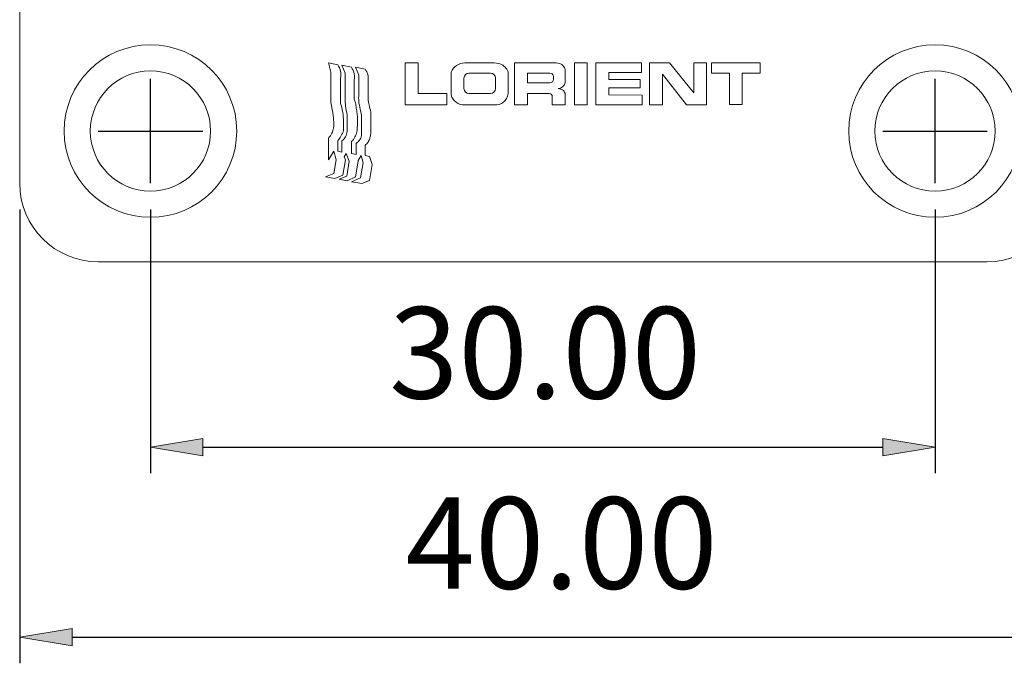
# Model space of a CAD drawing. Units: inches. Extents: x 0 to 749, y 323 to 1009.
# Drawn here: x 551 to 636, y 809 to 865 of the extents above; entities that cross this region are included whole.
import ezdxf

# ---------------------------------------------------------------- set-up
doc = ezdxf.new("R2010")
doc.units = ezdxf.units.IN
doc.header["$MEASUREMENT"] = 0
doc.layers.add('Dimension', color=7, linetype='Continuous')

# ---------------------------------------------------------------- blocks, each defined once
blk = doc.blocks.new('block 1362')
at = {"color": 7, "lineweight": 15, "true_color": 0xffffff}
blk.add_open_spline([(634.576, 843.98), (638.319, 843.98), (641.353, 847.014), (641.353, 850.756)], degree=3, dxfattribs=at)
blk = doc.blocks.new('block 1363')
at = {"color": 7, "lineweight": 15, "true_color": 0xffffff}
blk.add_open_spline([(551.002, 850.756), (551.002, 847.014), (554.036, 843.98), (557.778, 843.98)], degree=3, dxfattribs=at)
blk = doc.blocks.new('block 1365')
at = {"color": 7, "lineweight": 15, "true_color": 0xffffff}
blk.add_open_spline([(554.842, 855.274), (554.842, 859.39), (558.179, 862.727), (562.296, 862.727), (566.413, 862.727), (569.75, 859.39), (569.75, 855.274), (569.75, 851.157), (566.413, 847.82), (562.296, 847.82), (558.179, 847.82), (554.842, 851.157), (554.842, 855.274), (554.842, 855.274), (554.842, 855.274), (554.842, 855.274)], degree=3, knots=[0, 0, 0, 0, 1, 1, 1, 2, 2, 2, 3, 3, 3, 4, 4, 4, 5, 5, 5, 5], dxfattribs=at)
blk = doc.blocks.new('block 1368')
at = {"color": 7, "lineweight": 15, "true_color": 0xffffff}
blk.add_open_spline([(622.605, 855.274), (622.605, 859.39), (625.942, 862.727), (630.059, 862.727), (634.175, 862.727), (637.513, 859.39), (637.513, 855.274), (637.513, 851.157), (634.175, 847.82), (630.059, 847.82), (625.942, 847.82), (622.605, 851.157), (622.605, 855.274), (622.605, 855.274), (622.605, 855.274), (622.605, 855.274)], degree=3, knots=[0, 0, 0, 0, 1, 1, 1, 2, 2, 2, 3, 3, 3, 4, 4, 4, 5, 5, 5, 5], dxfattribs=at)
blk = doc.blocks.new('block 1369')
at = {"color": 7, "lineweight": 15, "true_color": 0xffffff}
blk.add_lwpolyline([(580.5, 853.158), (580.67, 852.515)], dxfattribs=at)
blk = doc.blocks.new('block 1370')
at = {"color": 7, "lineweight": 15, "true_color": 0xffffff}
blk.add_lwpolyline([(580.67, 852.515), (580.448, 851.231)], dxfattribs=at)
blk = doc.blocks.new('block 1371')
at = {"color": 7, "lineweight": 15, "true_color": 0xffffff}
blk.add_lwpolyline([(580.448, 851.231), (579.65, 850.896)], dxfattribs=at)
blk = doc.blocks.new('block 1372')
at = {"color": 7, "lineweight": 15, "true_color": 0xffffff}
blk.add_lwpolyline([(579.65, 850.896), (580.559, 850.733)], dxfattribs=at)
blk = doc.blocks.new('block 1373')
at = {"color": 7, "lineweight": 15, "true_color": 0xffffff}
blk.add_lwpolyline([(580.559, 850.733), (581.203, 851.004)], dxfattribs=at)
blk = doc.blocks.new('block 1374')
at = {"color": 7, "lineweight": 15, "true_color": 0xffffff}
blk.add_lwpolyline([(581.203, 851.004), (581.442, 852.382)], dxfattribs=at)
blk = doc.blocks.new('block 1375')
at = {"color": 7, "lineweight": 15, "true_color": 0xffffff}
blk.add_lwpolyline([(581.442, 852.382), (581.203, 853.075)], dxfattribs=at)
blk = doc.blocks.new('block 1376')
at = {"color": 7, "lineweight": 15, "true_color": 0xffffff}
blk.add_lwpolyline([(581.203, 853.075), (580.831, 853.158)], dxfattribs=at)
blk = doc.blocks.new('block 1377')
at = {"color": 7, "lineweight": 15, "true_color": 0xffffff}
blk.add_lwpolyline([(580.831, 853.158), (580.831, 854.033)], dxfattribs=at)
blk = doc.blocks.new('block 1378')
at = {"color": 7, "lineweight": 15, "true_color": 0xffffff}
blk.add_open_spline([(580.831, 854.033), (580.928, 854.122), (581.026, 854.211), (581.095, 854.319), (581.156, 854.416), (581.195, 854.529), (581.232, 854.64), (581.265, 854.739), (581.296, 854.837), (581.312, 854.938), (581.326, 855.021), (581.33, 855.106), (581.334, 855.19)], degree=3, knots=[0, 0, 0, 0, 1, 1, 1, 2, 2, 2, 3, 3, 3, 4, 4, 4, 4], dxfattribs=at)
blk = doc.blocks.new('block 1379')
at = {"color": 7, "lineweight": 15, "true_color": 0xffffff}
blk.add_lwpolyline([(581.334, 855.19), (581.334, 856.91)], dxfattribs=at)
blk = doc.blocks.new('block 1380')
at = {"color": 7, "lineweight": 15, "true_color": 0xffffff}
blk.add_open_spline([(581.334, 856.91), (581.276, 857.116), (581.217, 857.323), (581.175, 857.532), (581.141, 857.698), (581.118, 857.865), (581.095, 858.033)], degree=3, knots=[0, 0, 0, 0, 1, 1, 1, 2, 2, 2, 2], dxfattribs=at)
blk = doc.blocks.new('block 1381')
at = {"color": 7, "lineweight": 15, "true_color": 0xffffff}
blk.add_lwpolyline([(581.095, 858.033), (581.095, 859.631)], dxfattribs=at)
blk = doc.blocks.new('block 1382')
at = {"color": 7, "lineweight": 15, "true_color": 0xffffff}
blk.add_open_spline([(581.095, 859.631), (581.154, 859.981), (581.058, 860.339), (580.831, 860.612)], degree=3, dxfattribs=at)
blk = doc.blocks.new('block 1383')
at = {"color": 7, "lineweight": 15, "true_color": 0xffffff}
blk.add_lwpolyline([(580.831, 860.612), (580.006, 860.795)], dxfattribs=at)
blk = doc.blocks.new('block 1384')
at = {"color": 7, "lineweight": 15, "true_color": 0xffffff}
blk.add_lwpolyline([(580.006, 860.795), (580.287, 860.111)], dxfattribs=at)
blk = doc.blocks.new('block 1385')
at = {"color": 7, "lineweight": 15, "true_color": 0xffffff}
blk.add_lwpolyline([(580.287, 860.111), (580.287, 858.388)], dxfattribs=at)
blk = doc.blocks.new('block 1386')
at = {"color": 7, "lineweight": 15, "true_color": 0xffffff}
blk.add_open_spline([(580.287, 858.388), (580.28, 858.216), (580.273, 858.043), (580.287, 857.872), (580.306, 857.637), (580.364, 857.405), (580.418, 857.173), (580.458, 857.001), (580.496, 856.829), (580.533, 856.658)], degree=3, knots=[0, 0, 0, 0, 1, 1, 1, 2, 2, 2, 3, 3, 3, 3], dxfattribs=at)
blk = doc.blocks.new('block 1387')
at = {"color": 7, "lineweight": 15, "true_color": 0xffffff}
blk.add_lwpolyline([(580.533, 856.658), (580.533, 855.19)], dxfattribs=at)
blk = doc.blocks.new('block 1388')
at = {"color": 7, "lineweight": 15, "true_color": 0xffffff}
blk.add_open_spline([(580.533, 855.19), (580.535, 855.051), (580.537, 854.912), (580.5, 854.782), (580.455, 854.627), (580.355, 854.486), (580.242, 854.367), (580.182, 854.304), (580.119, 854.248), (580.056, 854.191)], degree=3, knots=[0, 0, 0, 0, 1, 1, 1, 2, 2, 2, 3, 3, 3, 3], dxfattribs=at)
blk = doc.blocks.new('block 1389')
at = {"color": 7, "lineweight": 15, "true_color": 0xffffff}
blk.add_lwpolyline([(580.056, 854.191), (580.056, 853.252)], dxfattribs=at)
blk = doc.blocks.new('block 1390')
at = {"color": 7, "lineweight": 15, "true_color": 0xffffff}
blk.add_lwpolyline([(580.056, 853.252), (579.65, 853.329)], dxfattribs=at)
blk = doc.blocks.new('block 1391')
at = {"color": 7, "lineweight": 15, "true_color": 0xffffff}
blk.add_lwpolyline([(579.65, 853.329), (579.65, 854.367)], dxfattribs=at)
blk = doc.blocks.new('block 1392')
at = {"color": 7, "lineweight": 15, "true_color": 0xffffff}
blk.add_open_spline([(579.65, 854.367), (579.68, 854.388), (579.71, 854.409), (579.737, 854.434), (579.807, 854.499), (579.855, 854.587), (579.903, 854.673), (579.939, 854.737), (579.974, 854.801), (580.006, 854.867), (580.074, 855.012), (580.121, 855.17), (580.143, 855.329), (580.168, 855.512), (580.161, 855.697), (580.169, 855.882), (580.176, 856.026), (580.193, 856.171), (580.192, 856.315), (580.19, 856.471), (580.167, 856.627), (580.143, 856.784)], degree=3, knots=[0, 0, 0, 0, 1, 1, 1, 2, 2, 2, 3, 3, 3, 4, 4, 4, 5, 5, 5, 6, 6, 6, 7, 7, 7, 7], dxfattribs=at)
blk = doc.blocks.new('block 1393')
at = {"color": 7, "lineweight": 15, "true_color": 0xffffff}
blk.add_open_spline([(580.143, 856.784), (580.119, 856.94), (580.094, 857.096), (580.074, 857.254), (580.055, 857.403), (580.04, 857.554), (580.006, 857.701), (579.979, 857.813), (579.941, 857.923), (579.903, 858.033)], degree=3, knots=[0, 0, 0, 0, 1, 1, 1, 2, 2, 2, 3, 3, 3, 3], dxfattribs=at)
blk = doc.blocks.new('block 1394')
at = {"color": 7, "lineweight": 15, "true_color": 0xffffff}
blk.add_lwpolyline([(579.903, 858.033), (579.903, 859.741)], dxfattribs=at)
blk = doc.blocks.new('block 1395')
at = {"color": 7, "lineweight": 15, "true_color": 0xffffff}
blk.add_open_spline([(579.903, 859.741), (579.912, 859.79), (579.921, 859.839), (579.925, 859.888), (579.945, 860.098), (579.887, 860.314), (579.799, 860.509), (579.755, 860.608), (579.703, 860.702), (579.65, 860.795)], degree=3, knots=[0, 0, 0, 0, 1, 1, 1, 2, 2, 2, 3, 3, 3, 3], dxfattribs=at)
blk = doc.blocks.new('block 1396')
at = {"color": 7, "lineweight": 15, "true_color": 0xffffff}
blk.add_lwpolyline([(579.65, 860.795), (578.816, 860.961)], dxfattribs=at)
blk = doc.blocks.new('block 1397')
at = {"color": 7, "lineweight": 15, "true_color": 0xffffff}
blk.add_lwpolyline([(578.816, 860.961), (579.105, 860.275)], dxfattribs=at)
blk = doc.blocks.new('block 1398')
at = {"color": 7, "lineweight": 15, "true_color": 0xffffff}
blk.add_lwpolyline([(579.105, 860.275), (579.105, 858.033)], dxfattribs=at)
blk = doc.blocks.new('block 1399')
at = {"color": 7, "lineweight": 15, "true_color": 0xffffff}
blk.add_open_spline([(579.105, 858.033), (579.114, 857.834), (579.122, 857.634), (579.146, 857.437), (579.178, 857.175), (579.236, 856.916), (579.295, 856.658)], degree=3, knots=[0, 0, 0, 0, 1, 1, 1, 2, 2, 2, 2], dxfattribs=at)
blk = doc.blocks.new('block 1400')
at = {"color": 7, "lineweight": 15, "true_color": 0xffffff}
blk.add_lwpolyline([(579.295, 856.658), (579.295, 855.385)], dxfattribs=at)
blk = doc.blocks.new('block 1401')
at = {"color": 7, "lineweight": 15, "true_color": 0xffffff}
blk.add_open_spline([(579.295, 855.385), (579.285, 855.301), (579.276, 855.218), (579.261, 855.133), (579.232, 854.97), (579.184, 854.805), (579.089, 854.675), (579.021, 854.582), (578.93, 854.508), (578.838, 854.434)], degree=3, knots=[0, 0, 0, 0, 1, 1, 1, 2, 2, 2, 3, 3, 3, 3], dxfattribs=at)
blk = doc.blocks.new('block 1402')
at = {"color": 7, "lineweight": 15, "true_color": 0xffffff}
blk.add_lwpolyline([(578.838, 854.434), (578.838, 853.447)], dxfattribs=at)
blk = doc.blocks.new('block 1403')
at = {"color": 7, "lineweight": 15, "true_color": 0xffffff}
blk.add_lwpolyline([(578.838, 853.447), (578.47, 853.54)], dxfattribs=at)
blk = doc.blocks.new('block 1404')
at = {"color": 7, "lineweight": 15, "true_color": 0xffffff}
blk.add_lwpolyline([(578.47, 853.54), (578.47, 854.434)], dxfattribs=at)
blk = doc.blocks.new('block 1405')
at = {"color": 7, "lineweight": 15, "true_color": 0xffffff}
blk.add_open_spline([(578.47, 854.434), (578.501, 854.468), (578.533, 854.502), (578.562, 854.537), (578.659, 854.658), (578.728, 854.799), (578.802, 854.938), (578.849, 855.025), (578.898, 855.111), (578.928, 855.202), (578.982, 855.363), (578.976, 855.542), (578.974, 855.718), (578.971, 855.998), (578.975, 856.27), (578.951, 856.543), (578.934, 856.739), (578.902, 856.935), (578.86, 857.127), (578.817, 857.321), (578.764, 857.511), (578.711, 857.701)], degree=3, knots=[0, 0, 0, 0, 1, 1, 1, 2, 2, 2, 3, 3, 3, 4, 4, 4, 5, 5, 5, 6, 6, 6, 7, 7, 7, 7], dxfattribs=at)
blk = doc.blocks.new('block 1406')
at = {"color": 7, "lineweight": 15, "true_color": 0xffffff}
blk.add_lwpolyline([(578.711, 857.701), (578.711, 859.848)], dxfattribs=at)
blk = doc.blocks.new('block 1407')
at = {"color": 7, "lineweight": 15, "true_color": 0xffffff}
blk.add_open_spline([(578.711, 859.848), (578.793, 860.249), (578.706, 860.667), (578.47, 861.001)], degree=3, dxfattribs=at)
blk = doc.blocks.new('block 1408')
at = {"color": 7, "lineweight": 15, "true_color": 0xffffff}
blk.add_lwpolyline([(578.47, 861.001), (577.668, 861.162)], dxfattribs=at)
blk = doc.blocks.new('block 1409')
at = {"color": 7, "lineweight": 15, "true_color": 0xffffff}
blk.add_lwpolyline([(577.668, 861.162), (577.878, 860.374)], dxfattribs=at)
blk = doc.blocks.new('block 1410')
at = {"color": 7, "lineweight": 15, "true_color": 0xffffff}
blk.add_lwpolyline([(577.878, 860.374), (577.878, 857.701)], dxfattribs=at)
blk = doc.blocks.new('block 1411')
at = {"color": 7, "lineweight": 15, "true_color": 0xffffff}
blk.add_open_spline([(577.878, 857.701), (577.937, 857.438), (577.996, 857.175), (578.036, 856.91), (578.06, 856.754), (578.077, 856.596), (578.094, 856.439), (578.12, 856.189), (578.145, 855.939), (578.123, 855.689), (578.108, 855.519), (578.071, 855.35), (578.007, 855.19), (577.947, 855.038), (577.863, 854.896), (577.762, 854.767), (577.732, 854.728), (577.7, 854.69), (577.668, 854.652)], degree=3, knots=[0, 0, 0, 0, 1, 1, 1, 2, 2, 2, 3, 3, 3, 4, 4, 4, 5, 5, 5, 6, 6, 6, 6], dxfattribs=at)
blk = doc.blocks.new('block 1412')
at = {"color": 7, "lineweight": 15, "true_color": 0xffffff}
blk.add_lwpolyline([(577.668, 854.652), (577.668, 852.779)], dxfattribs=at)
blk = doc.blocks.new('block 1413')
at = {"color": 7, "lineweight": 15, "true_color": 0xffffff}
blk.add_lwpolyline([(577.668, 852.779), (578.122, 853.54)], dxfattribs=at)
blk = doc.blocks.new('block 1414')
at = {"color": 7, "lineweight": 15, "true_color": 0xffffff}
blk.add_lwpolyline([(578.122, 853.54), (578.324, 852.779)], dxfattribs=at)
blk = doc.blocks.new('block 1415')
at = {"color": 7, "lineweight": 15, "true_color": 0xffffff}
blk.add_lwpolyline([(578.324, 852.779), (578.122, 851.612)], dxfattribs=at)
blk = doc.blocks.new('block 1416')
at = {"color": 7, "lineweight": 15, "true_color": 0xffffff}
blk.add_lwpolyline([(578.122, 851.612), (577.402, 851.309)], dxfattribs=at)
blk = doc.blocks.new('block 1417')
at = {"color": 7, "lineweight": 15, "true_color": 0xffffff}
blk.add_lwpolyline([(577.402, 851.309), (578.223, 851.167)], dxfattribs=at)
blk = doc.blocks.new('block 1418')
at = {"color": 7, "lineweight": 15, "true_color": 0xffffff}
blk.add_lwpolyline([(578.223, 851.167), (578.917, 851.459)], dxfattribs=at)
blk = doc.blocks.new('block 1419')
at = {"color": 7, "lineweight": 15, "true_color": 0xffffff}
blk.add_lwpolyline([(578.917, 851.459), (579.146, 852.779)], dxfattribs=at)
blk = doc.blocks.new('block 1420')
at = {"color": 7, "lineweight": 15, "true_color": 0xffffff}
blk.add_lwpolyline([(579.146, 852.779), (579.031, 853.051)], dxfattribs=at)
blk = doc.blocks.new('block 1421')
at = {"color": 7, "lineweight": 15, "true_color": 0xffffff}
blk.add_lwpolyline([(579.031, 853.051), (579.198, 853.329)], dxfattribs=at)
blk = doc.blocks.new('block 1422')
at = {"color": 7, "lineweight": 15, "true_color": 0xffffff}
blk.add_lwpolyline([(579.198, 853.329), (579.469, 852.684)], dxfattribs=at)
blk = doc.blocks.new('block 1423')
at = {"color": 7, "lineweight": 15, "true_color": 0xffffff}
blk.add_lwpolyline([(579.469, 852.684), (579.245, 851.388)], dxfattribs=at)
blk = doc.blocks.new('block 1424')
at = {"color": 7, "lineweight": 15, "true_color": 0xffffff}
blk.add_lwpolyline([(579.245, 851.388), (578.584, 851.11)], dxfattribs=at)
blk = doc.blocks.new('block 1425')
at = {"color": 7, "lineweight": 15, "true_color": 0xffffff}
blk.add_lwpolyline([(578.584, 851.11), (579.28, 850.971)], dxfattribs=at)
blk = doc.blocks.new('block 1426')
at = {"color": 7, "lineweight": 15, "true_color": 0xffffff}
blk.add_lwpolyline([(579.28, 850.971), (580.006, 851.309)], dxfattribs=at)
blk = doc.blocks.new('block 1427')
at = {"color": 7, "lineweight": 15, "true_color": 0xffffff}
blk.add_lwpolyline([(580.006, 851.309), (580.242, 852.673)], dxfattribs=at)
blk = doc.blocks.new('block 1428')
at = {"color": 7, "lineweight": 15, "true_color": 0xffffff}
blk.add_lwpolyline([(580.242, 852.673), (580.242, 852.726)], dxfattribs=at)
blk = doc.blocks.new('block 1429')
at = {"color": 7, "lineweight": 15, "true_color": 0xffffff}
blk.add_lwpolyline([(580.242, 852.726), (580.5, 853.158)], dxfattribs=at)
blk = doc.blocks.new('block 1430')
at = {"color": 7, "lineweight": 15, "true_color": 0xffffff}
blk.add_lwpolyline([(587.889, 857.532), (587.889, 858.51)], dxfattribs=at)
blk = doc.blocks.new('block 1431')
at = {"color": 7, "lineweight": 15, "true_color": 0xffffff}
blk.add_lwpolyline([(587.889, 858.51), (585.422, 858.51)], dxfattribs=at)
blk = doc.blocks.new('block 1432')
at = {"color": 7, "lineweight": 15, "true_color": 0xffffff}
blk.add_lwpolyline([(585.422, 858.51), (585.422, 861.162)], dxfattribs=at)
blk = doc.blocks.new('block 1433')
at = {"color": 7, "lineweight": 15, "true_color": 0xffffff}
blk.add_lwpolyline([(585.422, 861.162), (584.303, 861.162)], dxfattribs=at)
blk = doc.blocks.new('block 1434')
at = {"color": 7, "lineweight": 15, "true_color": 0xffffff}
blk.add_lwpolyline([(584.303, 861.162), (584.303, 857.532)], dxfattribs=at)
blk = doc.blocks.new('block 1435')
at = {"color": 7, "lineweight": 15, "true_color": 0xffffff}
blk.add_lwpolyline([(584.303, 857.532), (587.889, 857.532)], dxfattribs=at)
blk = doc.blocks.new('block 1436')
at = {"color": 7, "lineweight": 15, "true_color": 0xffffff}
blk.add_open_spline([(588.269, 858.409), (588.395, 857.869), (588.892, 857.499), (589.445, 857.532)], degree=3, dxfattribs=at)
blk = doc.blocks.new('block 1437')
at = {"color": 7, "lineweight": 15, "true_color": 0xffffff}
blk.add_lwpolyline([(589.445, 857.532), (591.988, 857.532)], dxfattribs=at)
blk = doc.blocks.new('block 1438')
at = {"color": 7, "lineweight": 15, "true_color": 0xffffff}
blk.add_open_spline([(591.988, 857.532), (592.587, 857.476), (593.12, 857.912), (593.184, 858.51)], degree=3, dxfattribs=at)
blk = doc.blocks.new('block 1439')
at = {"color": 7, "lineweight": 15, "true_color": 0xffffff}
blk.add_lwpolyline([(593.184, 858.51), (593.184, 860.374)], dxfattribs=at)
blk = doc.blocks.new('block 1440')
at = {"color": 7, "lineweight": 15, "true_color": 0xffffff}
blk.add_open_spline([(593.184, 860.374), (593.149, 860.455), (593.115, 860.536), (593.07, 860.612), (592.986, 860.752), (592.866, 860.876), (592.728, 860.961), (592.511, 861.093), (592.25, 861.127), (591.988, 861.162)], degree=3, knots=[0, 0, 0, 0, 1, 1, 1, 2, 2, 2, 3, 3, 3, 3], dxfattribs=at)
blk = doc.blocks.new('block 1441')
at = {"color": 7, "lineweight": 15, "true_color": 0xffffff}
blk.add_lwpolyline([(591.988, 861.162), (589.439, 861.162)], dxfattribs=at)
blk = doc.blocks.new('block 1442')
at = {"color": 7, "lineweight": 15, "true_color": 0xffffff}
blk.add_open_spline([(589.439, 861.162), (588.925, 861.162), (588.462, 860.85), (588.269, 860.374)], degree=3, dxfattribs=at)
blk = doc.blocks.new('block 1443')
at = {"color": 7, "lineweight": 15, "true_color": 0xffffff}
blk.add_lwpolyline([(588.269, 860.374), (588.269, 858.409)], dxfattribs=at)
blk = doc.blocks.new('block 1444')
at = {"color": 7, "lineweight": 15, "true_color": 0xffffff}
blk.add_lwpolyline([(594.85, 857.532), (594.85, 858.518)], dxfattribs=at)
blk = doc.blocks.new('block 1445')
at = {"color": 7, "lineweight": 15, "true_color": 0xffffff}
blk.add_lwpolyline([(594.85, 858.518), (596.716, 858.518)], dxfattribs=at)
blk = doc.blocks.new('block 1446')
at = {"color": 7, "lineweight": 15, "true_color": 0xffffff}
blk.add_open_spline([(597.005, 858.218), (597.011, 858.378), (596.886, 858.512), (596.727, 858.517), (596.723, 858.518), (596.72, 858.518), (596.716, 858.518)], degree=3, knots=[0, 0, 0, 0, 1, 1, 1, 2, 2, 2, 2], dxfattribs=at)
blk = doc.blocks.new('block 1447')
at = {"color": 7, "lineweight": 15, "true_color": 0xffffff}
blk.add_lwpolyline([(597.005, 858.218), (597.005, 857.532)], dxfattribs=at)
blk = doc.blocks.new('block 1448')
at = {"color": 7, "lineweight": 15, "true_color": 0xffffff}
blk.add_lwpolyline([(597.005, 857.532), (598.118, 857.532)], dxfattribs=at)
blk = doc.blocks.new('block 1449')
at = {"color": 7, "lineweight": 15, "true_color": 0xffffff}
blk.add_lwpolyline([(598.118, 857.532), (598.118, 858.51)], dxfattribs=at)
blk = doc.blocks.new('block 1450')
at = {"color": 7, "lineweight": 15, "true_color": 0xffffff}
blk.add_open_spline([(598.118, 858.51), (598.056, 858.633), (597.995, 858.756), (597.896, 858.828), (597.797, 858.899), (597.661, 858.918), (597.525, 858.938)], degree=3, knots=[0, 0, 0, 0, 1, 1, 1, 2, 2, 2, 2], dxfattribs=at)
blk = doc.blocks.new('block 1451')
at = {"color": 7, "lineweight": 15, "true_color": 0xffffff}
blk.add_open_spline([(597.525, 858.938), (597.804, 858.968), (598.037, 859.163), (598.118, 859.431)], degree=3, dxfattribs=at)
blk = doc.blocks.new('block 1452')
at = {"color": 7, "lineweight": 15, "true_color": 0xffffff}
blk.add_lwpolyline([(598.118, 859.431), (598.118, 860.612)], dxfattribs=at)
blk = doc.blocks.new('block 1453')
at = {"color": 7, "lineweight": 15, "true_color": 0xffffff}
blk.add_open_spline([(598.118, 860.612), (598.001, 860.942), (597.689, 861.162), (597.34, 861.162)], degree=3, dxfattribs=at)
blk = doc.blocks.new('block 1454')
at = {"color": 7, "lineweight": 15, "true_color": 0xffffff}
blk.add_lwpolyline([(597.34, 861.162), (593.753, 861.162)], dxfattribs=at)
blk = doc.blocks.new('block 1455')
at = {"color": 7, "lineweight": 15, "true_color": 0xffffff}
blk.add_lwpolyline([(593.753, 861.162), (593.753, 857.532)], dxfattribs=at)
blk = doc.blocks.new('block 1456')
at = {"color": 7, "lineweight": 15, "true_color": 0xffffff}
blk.add_lwpolyline([(593.753, 857.532), (594.85, 857.532)], dxfattribs=at)
blk = doc.blocks.new('block 1457')
at = {"color": 7, "lineweight": 15, "true_color": 0xffffff}
blk.add_lwpolyline([(598.91, 857.532), (600.02, 857.532)], dxfattribs=at)
blk = doc.blocks.new('block 1458')
at = {"color": 7, "lineweight": 15, "true_color": 0xffffff}
blk.add_lwpolyline([(600.02, 857.532), (600.02, 861.162)], dxfattribs=at)
blk = doc.blocks.new('block 1459')
at = {"color": 7, "lineweight": 15, "true_color": 0xffffff}
blk.add_lwpolyline([(600.02, 861.162), (598.91, 861.162)], dxfattribs=at)
blk = doc.blocks.new('block 1460')
at = {"color": 7, "lineweight": 15, "true_color": 0xffffff}
blk.add_lwpolyline([(598.91, 861.162), (598.91, 857.532)], dxfattribs=at)
blk = doc.blocks.new('block 1461')
at = {"color": 7, "lineweight": 15, "true_color": 0xffffff}
blk.add_lwpolyline([(604.779, 857.532), (604.779, 858.388)], dxfattribs=at)
blk = doc.blocks.new('block 1462')
at = {"color": 7, "lineweight": 15, "true_color": 0xffffff}
blk.add_lwpolyline([(604.779, 858.388), (601.895, 858.409)], dxfattribs=at)
blk = doc.blocks.new('block 1463')
at = {"color": 7, "lineweight": 15, "true_color": 0xffffff}
blk.add_lwpolyline([(601.895, 858.409), (601.895, 859.015)], dxfattribs=at)
blk = doc.blocks.new('block 1464')
at = {"color": 7, "lineweight": 15, "true_color": 0xffffff}
blk.add_lwpolyline([(601.895, 859.015), (604.584, 859.015)], dxfattribs=at)
blk = doc.blocks.new('block 1465')
at = {"color": 7, "lineweight": 15, "true_color": 0xffffff}
blk.add_lwpolyline([(604.584, 859.015), (604.584, 859.741)], dxfattribs=at)
blk = doc.blocks.new('block 1466')
at = {"color": 7, "lineweight": 15, "true_color": 0xffffff}
blk.add_lwpolyline([(604.584, 859.741), (601.895, 859.741)], dxfattribs=at)
blk = doc.blocks.new('block 1467')
at = {"color": 7, "lineweight": 15, "true_color": 0xffffff}
blk.add_lwpolyline([(601.895, 859.741), (601.895, 860.337)], dxfattribs=at)
blk = doc.blocks.new('block 1468')
at = {"color": 7, "lineweight": 15, "true_color": 0xffffff}
blk.add_lwpolyline([(601.895, 860.337), (604.714, 860.337)], dxfattribs=at)
blk = doc.blocks.new('block 1469')
at = {"color": 7, "lineweight": 15, "true_color": 0xffffff}
blk.add_lwpolyline([(604.714, 860.337), (604.714, 861.162)], dxfattribs=at)
blk = doc.blocks.new('block 1470')
at = {"color": 7, "lineweight": 15, "true_color": 0xffffff}
blk.add_lwpolyline([(604.714, 861.162), (600.777, 861.162)], dxfattribs=at)
blk = doc.blocks.new('block 1471')
at = {"color": 7, "lineweight": 15, "true_color": 0xffffff}
blk.add_lwpolyline([(600.777, 861.162), (600.777, 857.532)], dxfattribs=at)
blk = doc.blocks.new('block 1472')
at = {"color": 7, "lineweight": 15, "true_color": 0xffffff}
blk.add_lwpolyline([(600.777, 857.532), (604.779, 857.532)], dxfattribs=at)
blk = doc.blocks.new('block 1473')
at = {"color": 7, "lineweight": 15, "true_color": 0xffffff}
blk.add_lwpolyline([(606.523, 860.183), (608.6, 857.532)], dxfattribs=at)
blk = doc.blocks.new('block 1474')
at = {"color": 7, "lineweight": 15, "true_color": 0xffffff}
blk.add_lwpolyline([(608.6, 857.532), (610.323, 857.532)], dxfattribs=at)
blk = doc.blocks.new('block 1475')
at = {"color": 7, "lineweight": 15, "true_color": 0xffffff}
blk.add_lwpolyline([(610.323, 857.532), (610.323, 861.162)], dxfattribs=at)
blk = doc.blocks.new('block 1476')
at = {"color": 7, "lineweight": 15, "true_color": 0xffffff}
blk.add_lwpolyline([(610.323, 861.162), (609.22, 861.162)], dxfattribs=at)
blk = doc.blocks.new('block 1477')
at = {"color": 7, "lineweight": 15, "true_color": 0xffffff}
blk.add_lwpolyline([(609.22, 861.162), (609.22, 858.568)], dxfattribs=at)
blk = doc.blocks.new('block 1478')
at = {"color": 7, "lineweight": 15, "true_color": 0xffffff}
blk.add_lwpolyline([(609.22, 858.568), (607.122, 861.162)], dxfattribs=at)
blk = doc.blocks.new('block 1479')
at = {"color": 7, "lineweight": 15, "true_color": 0xffffff}
blk.add_lwpolyline([(607.122, 861.162), (605.406, 861.162)], dxfattribs=at)
blk = doc.blocks.new('block 1480')
at = {"color": 7, "lineweight": 15, "true_color": 0xffffff}
blk.add_lwpolyline([(605.406, 861.162), (605.406, 857.532)], dxfattribs=at)
blk = doc.blocks.new('block 1481')
at = {"color": 7, "lineweight": 15, "true_color": 0xffffff}
blk.add_lwpolyline([(605.406, 857.532), (606.523, 857.532)], dxfattribs=at)
blk = doc.blocks.new('block 1482')
at = {"color": 7, "lineweight": 15, "true_color": 0xffffff}
blk.add_lwpolyline([(606.523, 857.532), (606.523, 860.183)], dxfattribs=at)
blk = doc.blocks.new('block 1483')
at = {"color": 7, "lineweight": 15, "true_color": 0xffffff}
blk.add_lwpolyline([(612.306, 860.275), (612.306, 857.581)], dxfattribs=at)
blk = doc.blocks.new('block 1484')
at = {"color": 7, "lineweight": 15, "true_color": 0xffffff}
blk.add_lwpolyline([(612.306, 857.581), (613.409, 857.581)], dxfattribs=at)
blk = doc.blocks.new('block 1485')
at = {"color": 7, "lineweight": 15, "true_color": 0xffffff}
blk.add_lwpolyline([(613.409, 857.581), (613.409, 860.275)], dxfattribs=at)
blk = doc.blocks.new('block 1486')
at = {"color": 7, "lineweight": 15, "true_color": 0xffffff}
blk.add_lwpolyline([(613.409, 860.275), (614.959, 860.275)], dxfattribs=at)
blk = doc.blocks.new('block 1487')
at = {"color": 7, "lineweight": 15, "true_color": 0xffffff}
blk.add_lwpolyline([(614.959, 860.275), (614.959, 861.162)], dxfattribs=at)
blk = doc.blocks.new('block 1488')
at = {"color": 7, "lineweight": 15, "true_color": 0xffffff}
blk.add_lwpolyline([(614.959, 861.162), (610.741, 861.162)], dxfattribs=at)
blk = doc.blocks.new('block 1489')
at = {"color": 7, "lineweight": 15, "true_color": 0xffffff}
blk.add_lwpolyline([(610.741, 861.162), (610.741, 860.275)], dxfattribs=at)
blk = doc.blocks.new('block 1490')
at = {"color": 7, "lineweight": 15, "true_color": 0xffffff}
blk.add_lwpolyline([(610.741, 860.275), (612.306, 860.275)], dxfattribs=at)
blk = doc.blocks.new('block 1509')
at = {"color": 7, "lineweight": 15, "true_color": 0xffffff}
blk.add_lwpolyline([(557.778, 843.98), (634.576, 843.98)], dxfattribs=at)
blk = doc.blocks.new('block 1510')
at = {"color": 7, "lineweight": 15, "true_color": 0xffffff}
blk.add_lwpolyline([(551.002, 950.142), (551.002, 850.756)], dxfattribs=at)
blk = doc.blocks.new('block 1511')
at = {"color": 7, "lineweight": 15, "true_color": 0xffffff}
blk.add_open_spline([(557.101, 855.274), (557.101, 858.143), (559.427, 860.469), (562.296, 860.469), (565.165, 860.469), (567.491, 858.143), (567.491, 855.274), (567.491, 852.404), (565.165, 850.078), (562.296, 850.078), (559.427, 850.078), (557.101, 852.404), (557.101, 855.274), (557.101, 855.274), (557.101, 855.274), (557.101, 855.274)], degree=3, knots=[0, 0, 0, 0, 1, 1, 1, 2, 2, 2, 3, 3, 3, 4, 4, 4, 5, 5, 5, 5], dxfattribs=at)
blk = doc.blocks.new('block 1520')
at = {"color": 7, "lineweight": 15, "true_color": 0xffffff}
blk.add_open_spline([(597.095, 860.028), (597.068, 860.171), (596.943, 860.275), (596.797, 860.275)], degree=3, dxfattribs=at)
blk = doc.blocks.new('block 1521')
at = {"color": 7, "lineweight": 15, "true_color": 0xffffff}
blk.add_lwpolyline([(597.095, 859.763), (597.095, 860.028)], dxfattribs=at)
blk = doc.blocks.new('block 1522')
at = {"color": 7, "lineweight": 15, "true_color": 0xffffff}
blk.add_open_spline([(596.797, 859.431), (596.966, 859.45), (597.095, 859.593), (597.095, 859.763)], degree=3, dxfattribs=at)
blk = doc.blocks.new('block 1523')
at = {"color": 7, "lineweight": 15, "true_color": 0xffffff}
blk.add_lwpolyline([(596.797, 860.275), (594.85, 860.275)], dxfattribs=at)
blk = doc.blocks.new('block 1524')
at = {"color": 7, "lineweight": 15, "true_color": 0xffffff}
blk.add_lwpolyline([(594.85, 860.275), (594.85, 859.431)], dxfattribs=at)
blk = doc.blocks.new('block 1525')
at = {"color": 7, "lineweight": 15, "true_color": 0xffffff}
blk.add_lwpolyline([(594.85, 859.431), (596.797, 859.431)], dxfattribs=at)
blk = doc.blocks.new('block 1526')
at = {"color": 7, "lineweight": 15, "true_color": 0xffffff}
blk.add_lwpolyline([(591.663, 860.275), (589.804, 860.275)], dxfattribs=at)
blk = doc.blocks.new('block 1527')
at = {"color": 7, "lineweight": 15, "true_color": 0xffffff}
blk.add_open_spline([(592.091, 859.848), (592.091, 860.084), (591.899, 860.275), (591.663, 860.275)], degree=3, dxfattribs=at)
blk = doc.blocks.new('block 1528')
at = {"color": 7, "lineweight": 15, "true_color": 0xffffff}
blk.add_lwpolyline([(592.091, 858.938), (592.091, 859.848)], dxfattribs=at)
blk = doc.blocks.new('block 1529')
at = {"color": 7, "lineweight": 15, "true_color": 0xffffff}
blk.add_open_spline([(591.663, 858.51), (591.899, 858.51), (592.091, 858.702), (592.091, 858.938)], degree=3, dxfattribs=at)
blk = doc.blocks.new('block 1530')
at = {"color": 7, "lineweight": 15, "true_color": 0xffffff}
blk.add_lwpolyline([(589.804, 858.51), (591.663, 858.51)], dxfattribs=at)
blk = doc.blocks.new('block 1531')
at = {"color": 7, "lineweight": 15, "true_color": 0xffffff}
blk.add_open_spline([(589.804, 860.275), (589.568, 860.275), (589.377, 860.084), (589.377, 859.848)], degree=3, dxfattribs=at)
blk = doc.blocks.new('block 1532')
at = {"color": 7, "lineweight": 15, "true_color": 0xffffff}
blk.add_lwpolyline([(589.377, 859.848), (589.377, 858.938)], dxfattribs=at)
blk = doc.blocks.new('block 1533')
at = {"color": 7, "lineweight": 15, "true_color": 0xffffff}
blk.add_open_spline([(589.377, 858.938), (589.377, 858.702), (589.568, 858.51), (589.804, 858.51)], degree=3, dxfattribs=at)
blk = doc.blocks.new('block 1541')
at = {"color": 7, "lineweight": 15, "true_color": 0xffffff}
blk.add_open_spline([(624.864, 855.274), (624.864, 858.143), (627.19, 860.469), (630.059, 860.469), (632.928, 860.469), (635.254, 858.143), (635.254, 855.274), (635.254, 852.404), (632.928, 850.078), (630.059, 850.078), (627.19, 850.078), (624.864, 852.404), (624.864, 855.274), (624.864, 855.274), (624.864, 855.274), (624.864, 855.274)], degree=3, knots=[0, 0, 0, 0, 1, 1, 1, 2, 2, 2, 3, 3, 3, 4, 4, 4, 5, 5, 5, 5], dxfattribs=at)
blk = doc.blocks.new('block 1626')
at = {"layer": 'Dimension', "color": 252, "lineweight": 25, "true_color": 0x848484}
blk.add_lwpolyline([(625.541, 855.274), (634.576, 855.274)], dxfattribs=at)
blk = doc.blocks.new('block 1627')
at = {"layer": 'Dimension', "color": 252, "lineweight": 25, "true_color": 0x848484}
blk.add_lwpolyline([(630.059, 850.756), (630.059, 859.791)], dxfattribs=at)
blk = doc.blocks.new('block 1628')
at = {"layer": 'Dimension', "color": 252, "lineweight": 25, "true_color": 0x848484}
blk.add_lwpolyline([(557.778, 855.274), (566.813, 855.274)], dxfattribs=at)
blk = doc.blocks.new('block 1629')
at = {"layer": 'Dimension', "color": 252, "lineweight": 25, "true_color": 0x848484}
blk.add_lwpolyline([(562.296, 850.756), (562.296, 859.791)], dxfattribs=at)
blk = doc.blocks.new('block 1642')
at = {"layer": 'Dimension', "color": 252, "lineweight": 25, "true_color": 0x848484}
blk.add_lwpolyline([(562.296, 848.497), (562.296, 825.706)], dxfattribs=at)
blk = doc.blocks.new('block 1643')
at = {"layer": 'Dimension', "color": 252, "lineweight": 25, "true_color": 0x848484}
blk.add_lwpolyline([(630.059, 848.497), (630.059, 825.706)], dxfattribs=at)
blk = doc.blocks.new('block 1644')
at = {"layer": 'Dimension', "color": 252, "lineweight": 25, "true_color": 0x848484}
blk.add_lwpolyline([(566.813, 827.965), (625.541, 827.965)], dxfattribs=at)
blk = doc.blocks.new('block 1645')
at = {"layer": 'Dimension', "true_color": 0x848484}
h = blk.add_hatch(color=252, dxfattribs=at)
h.dxf.hatch_style = 2
h.paths.add_polyline_path([(566.813, 828.717), (562.296, 827.965), (566.813, 827.212)])
at = {"layer": 'Dimension', "lineweight": 0}
blk.add_lwpolyline([(566.813, 828.717), (562.296, 827.965), (566.813, 827.212), (566.813, 828.717)], dxfattribs=at)
blk = doc.blocks.new('block 1646')
at = {"layer": 'Dimension', "true_color": 0x848484}
h = blk.add_hatch(color=252, dxfattribs=at)
h.dxf.hatch_style = 2
h.paths.add_polyline_path([(625.541, 828.717), (630.059, 827.965), (625.541, 827.212)])
at = {"layer": 'Dimension', "lineweight": 0}
blk.add_lwpolyline([(625.541, 828.717), (630.059, 827.965), (625.541, 827.212), (625.541, 828.717)], dxfattribs=at)
blk = doc.blocks.new('block 1647')
at = {"layer": 'Dimension', "color": 252, "true_color": 0x848484, "insert": (582.909, 832.157), "char_height": 7.90567, "attachment_point": 7}
blk.add_mtext('\\fArial|b0|i0|c0|p34;\\W1;30.00', dxfattribs=at)
blk = doc.blocks.new('block 1648')
at = {"layer": 'Dimension', "color": 252, "lineweight": 25, "true_color": 0x848484}
blk.add_lwpolyline([(551.002, 848.497), (551.002, 809.278)], dxfattribs=at)
blk = doc.blocks.new('block 1650')
at = {"layer": 'Dimension', "color": 252, "lineweight": 25, "true_color": 0x848484}
blk.add_lwpolyline([(555.52, 811.537), (636.835, 811.537)], dxfattribs=at)
blk = doc.blocks.new('block 1651')
at = {"layer": 'Dimension', "true_color": 0x848484}
h = blk.add_hatch(color=252, dxfattribs=at)
h.dxf.hatch_style = 2
h.paths.add_polyline_path([(555.52, 812.29), (551.002, 811.537), (555.52, 810.784)])
at = {"layer": 'Dimension', "lineweight": 0}
blk.add_lwpolyline([(555.52, 812.29), (551.002, 811.537), (555.52, 810.784), (555.52, 812.29)], dxfattribs=at)
blk = doc.blocks.new('block 1653')
at = {"layer": 'Dimension', "color": 252, "true_color": 0x848484, "insert": (584.336, 815.724), "char_height": 7.90567, "attachment_point": 7}
blk.add_mtext('\\fArial|b0|i0|c0|p34;\\W1;40.00', dxfattribs=at)
blk = doc.blocks.new('block 1716')
at = {"layer": 'Defpoints', "lineweight": 0}
blk.add_lwpolyline([(634.576, 855.274), (634.576, 855.274)], dxfattribs=at)
blk = doc.blocks.new('block 1719')
at = {"layer": 'Defpoints', "lineweight": 0}
blk.add_lwpolyline([(634.576, 843.98), (634.576, 843.98)], dxfattribs=at)
blk = doc.blocks.new('block 1721')
at = {"layer": 'Defpoints', "lineweight": 0}
blk.add_lwpolyline([(562.296, 850.756), (562.296, 850.756)], dxfattribs=at)
blk = doc.blocks.new('block 1722')
at = {"layer": 'Defpoints', "lineweight": 0}
blk.add_lwpolyline([(630.059, 850.756), (630.059, 850.756)], dxfattribs=at)
blk = doc.blocks.new('block 1723')
at = {"layer": 'Defpoints', "lineweight": 0}
blk.add_lwpolyline([(630.059, 827.965), (630.059, 827.965)], dxfattribs=at)
blk = doc.blocks.new('block 1724')
at = {"layer": 'Defpoints', "lineweight": 0}
blk.add_lwpolyline([(551.002, 850.756), (551.002, 850.756)], dxfattribs=at)

msp = doc.modelspace()

# ---------------------------------------------------------------- block references
for name in ['block 1510', 'block 1365', 'block 1368', 'block 1408', 'block 1409', 'block 1407', 'block 1396', 'block 1397', 'block 1395', 'block 1383', 'block 1384', 'block 1433', 'block 1434', 'block 1432', 'block 1442', 'block 1441', 'block 1440', 'block 1454', 'block 1455', 'block 1453', 'block 1459', 'block 1460', 'block 1458', 'block 1470', 'block 1471', 'block 1469', 'block 1479', 'block 1480', 'block 1478', 'block 1476', 'block 1477', 'block 1475', 'block 1488', 'block 1489', 'block 1487', 'block 1511', 'block 1410', 'block 1406', 'block 1398', 'block 1385', 'block 1382', 'block 1443', 'block 1531', 'block 1532', 'block 1526', 'block 1527', 'block 1528', 'block 1439', 'block 1523', 'block 1524', 'block 1520', 'block 1521', 'block 1452', 'block 1467', 'block 1468', 'block 1473', 'block 1482', 'block 1490', 'block 1483', 'block 1485', 'block 1486', 'block 1541', 'block 1394', 'block 1381', 'block 1533', 'block 1529', 'block 1525', 'block 1522', 'block 1451', 'block 1450', 'block 1466', 'block 1463', 'block 1464', 'block 1465', 'block 1386', 'block 1431', 'block 1430', 'block 1436', 'block 1530', 'block 1438', 'block 1444', 'block 1445', 'block 1446', 'block 1447', 'block 1449', 'block 1462', 'block 1461', 'block 1411', 'block 1405', 'block 1399', 'block 1393', 'block 1380', 'block 1435', 'block 1437', 'block 1456', 'block 1448', 'block 1457', 'block 1472', 'block 1481', 'block 1474', 'block 1484', 'block 1400', 'block 1392', 'block 1387', 'block 1379', 'block 1401', 'block 1388', 'block 1378', 'block 1412', 'block 1404', 'block 1402', 'block 1391', 'block 1389', 'block 1377', 'block 1413', 'block 1414', 'block 1403', 'block 1421', 'block 1420', 'block 1422', 'block 1390', 'block 1429', 'block 1369', 'block 1376', 'block 1375', 'block 1415', 'block 1419', 'block 1423', 'block 1427', 'block 1428', 'block 1370', 'block 1374', 'block 1416', 'block 1417', 'block 1418', 'block 1424', 'block 1426', 'block 1363', 'block 1425', 'block 1371', 'block 1372', 'block 1373', 'block 1362', 'block 1509']:
    msp.add_blockref(name, (0, 0))
at = {"layer": 'Defpoints'}
for name in ['block 1716', 'block 1724', 'block 1721', 'block 1722', 'block 1719', 'block 1723']:
    msp.add_blockref(name, (0, 0), dxfattribs=at)
at = {"layer": 'Dimension'}
for name in ['block 1629', 'block 1627', 'block 1628', 'block 1626', 'block 1648', 'block 1642', 'block 1643', 'block 1647', 'block 1645', 'block 1646', 'block 1644', 'block 1653', 'block 1651', 'block 1650']:
    msp.add_blockref(name, (0, 0), dxfattribs=at)

doc.saveas('drawing.dxf')
